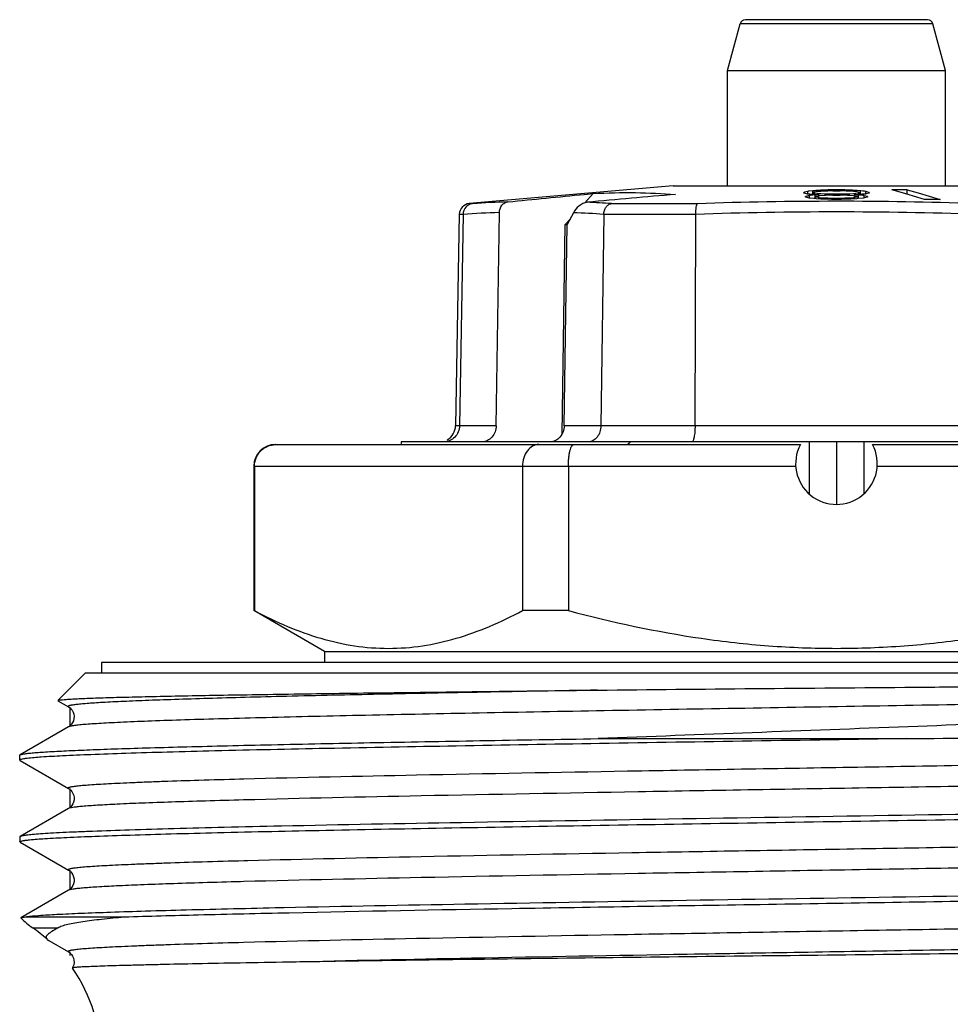
# Model space of a CAD drawing. Units: millimetres. Extents: x 0 to 297, y 0 to 210.
# Drawn here: x 153 to 170, y 117 to 135 of the extents above; entities that cross this region are included whole.
import ezdxf

# ---------------------------------------------------------------- set-up
doc = ezdxf.new("R2010")
doc.units = ezdxf.units.MM
doc.header["$LTSCALE"] = 16.335
doc.layers.get('0').update_dxf_attribs({"linetype": 'CONTINUOUS'})
doc.layers.add('A_STD', color=7, linetype='CONTINUOUS')
doc.layers.add('E_STD', color=7, linetype='CONTINUOUS')

msp = doc.modelspace()

# ---------------------------------------------------------------- linework, layer by layer
at = {"color": 7, "linetype": 'Continuous'}
for p, q in [((165.661, 134.553), (165.891, 135.412)), ((169.333, 135.486), (165.989, 135.486)), ((169.661, 134.553), (169.431, 135.412)), ((165.661, 132.436), (165.661, 134.553)), ((165.661, 134.553), (169.661, 134.553)), ((169.661, 132.436), (169.661, 134.553)), ((164.661, 132.436), (160.916, 132.109)), ((164.664, 132.436), (170.658, 132.436)), ((167.128, 132.333), (167.072, 132.317)), ((167.144, 132.335), (167.128, 132.333)), ((167.128, 132.333), (167.128, 132.285)), ((167.161, 132.337), (167.144, 132.335)), ((167.228, 132.345), (167.161, 132.337)), ((167.256, 132.347), (167.228, 132.345)), ((167.228, 132.314), (167.228, 132.345)), ((167.284, 132.349), (167.256, 132.347)), ((167.311, 132.351), (167.284, 132.349)), ((167.367, 132.356), (167.311, 132.351)), ((167.372, 132.334), (167.35, 132.333)), ((167.394, 132.358), (167.367, 132.356)), ((167.417, 132.337), (167.372, 132.334)), ((167.394, 132.358), (167.394, 132.331)), ((167.422, 132.358), (167.394, 132.358)), ((167.461, 132.339), (167.417, 132.337)), ((167.505, 132.361), (167.422, 132.358)), ((167.483, 132.34), (167.461, 132.339)), ((167.505, 132.341), (167.483, 132.34)), ((167.561, 132.362), (167.505, 132.361)), ((167.572, 132.343), (167.505, 132.341)), ((167.561, 132.362), (167.561, 132.343)), ((167.578, 132.362), (167.561, 132.362)), ((167.594, 132.343), (167.572, 132.343)), ((167.644, 132.362), (167.578, 132.362)), ((167.594, 132.343), (167.654, 132.343)), ((167.661, 132.362), (167.644, 132.362)), ((167.654, 132.343), (167.683, 132.343)), ((167.678, 132.362), (167.661, 132.362)), ((167.761, 132.362), (167.678, 132.362)), ((167.683, 132.343), (167.713, 132.343)), ((167.713, 132.343), (167.728, 132.343)), ((167.75, 132.343), (167.728, 132.343)), ((167.772, 132.342), (167.75, 132.343)), ((167.761, 132.362), (167.761, 132.343)), ((167.789, 132.361), (167.761, 132.362)), ((167.839, 132.34), (167.772, 132.342)), ((167.817, 132.361), (167.789, 132.361)), ((167.9, 132.358), (167.817, 132.361)), ((167.861, 132.339), (167.839, 132.34)), ((167.883, 132.338), (167.861, 132.339)), ((167.905, 132.337), (167.883, 132.338)), ((167.928, 132.358), (167.9, 132.358)), ((167.972, 132.333), (167.905, 132.337)), ((167.928, 132.358), (167.928, 132.339)), ((167.955, 132.356), (167.928, 132.358)), ((167.983, 132.353), (167.955, 132.356)), ((168.011, 132.351), (167.983, 132.353)), ((168.038, 132.349), (168.011, 132.351)), ((168.094, 132.345), (168.038, 132.349)), ((168.094, 132.345), (168.094, 132.316)), ((168.111, 132.343), (168.094, 132.345)), ((168.144, 132.339), (168.111, 132.343)), ((168.178, 132.335), (168.144, 132.339)), ((168.194, 132.333), (168.178, 132.335)), ((168.194, 132.333), (168.194, 132.285)), ((168.205, 132.33), (168.194, 132.333)), ((168.873, 132.305), (168.676, 132.362)), ((168.962, 132.279), (168.962, 132.362)), ((168.962, 132.362), (169.159, 132.305)), ((163.027, 132.279), (163.193, 132.296)), ((163.038, 132.122), (163.193, 132.296)), ((167.072, 132.317), (167.061, 132.314)), ((167.061, 132.303), (167.061, 132.314)), ((167.072, 132.3), (167.061, 132.303)), ((167.128, 132.285), (167.072, 132.3)), ((167.106, 132.243), (167.094, 132.24)), ((167.094, 132.229), (167.094, 132.24)), ((167.105, 132.226), (167.094, 132.229)), ((167.161, 132.211), (167.105, 132.226)), ((167.161, 132.256), (167.106, 132.243)), ((167.15, 132.283), (167.128, 132.285)), ((167.172, 132.282), (167.15, 132.283)), ((167.178, 132.258), (167.161, 132.256)), ((167.161, 132.256), (167.161, 132.211)), ((167.178, 132.209), (167.161, 132.211)), ((167.239, 132.277), (167.172, 132.282)), ((167.228, 132.264), (167.178, 132.258)), ((167.244, 132.203), (167.178, 132.209)), ((167.244, 132.318), (167.228, 132.316)), ((167.228, 132.272), (167.228, 132.31)), ((167.244, 132.302), (167.228, 132.304)), ((167.261, 132.268), (167.228, 132.264)), ((167.261, 132.275), (167.239, 132.277)), ((167.311, 132.329), (167.244, 132.318)), ((167.261, 132.3), (167.244, 132.302)), ((167.261, 132.201), (167.244, 132.203)), ((167.311, 132.293), (167.261, 132.3)), ((167.261, 132.268), (167.261, 132.201)), ((167.272, 132.268), (167.261, 132.268)), ((167.266, 132.23), (167.261, 132.23)), ((167.289, 132.199), (167.261, 132.201)), ((167.272, 132.24), (167.266, 132.239)), ((167.272, 132.229), (167.266, 132.23)), ((167.328, 132.272), (167.272, 132.268)), ((167.328, 132.249), (167.272, 132.24)), ((167.328, 132.22), (167.272, 132.229)), ((167.372, 132.194), (167.289, 132.199)), ((167.328, 132.331), (167.311, 132.329)), ((167.328, 132.29), (167.311, 132.293)), ((167.35, 132.333), (167.328, 132.331)), ((167.328, 132.29), (167.328, 132.275)), ((167.35, 132.289), (167.328, 132.29)), ((167.328, 132.272), (167.328, 132.249)), ((167.35, 132.251), (167.328, 132.249)), ((167.328, 132.22), (167.328, 132.201)), ((167.35, 132.218), (167.328, 132.22)), ((167.372, 132.288), (167.35, 132.289)), ((167.439, 132.259), (167.35, 132.251)), ((167.439, 132.211), (167.35, 132.218)), ((167.439, 132.285), (167.372, 132.288)), ((167.428, 132.19), (167.372, 132.194)), ((167.455, 132.19), (167.428, 132.19)), ((167.461, 132.284), (167.439, 132.285)), ((167.461, 132.261), (167.439, 132.259)), ((167.461, 132.209), (167.439, 132.211)), ((167.511, 132.189), (167.455, 132.19)), ((167.461, 132.284), (167.461, 132.261)), ((167.483, 132.283), (167.461, 132.284)), ((167.483, 132.262), (167.461, 132.261)), ((167.461, 132.209), (167.461, 132.19)), ((167.483, 132.209), (167.461, 132.209)), ((167.505, 132.282), (167.483, 132.283)), ((167.505, 132.263), (167.483, 132.262)), ((167.505, 132.208), (167.483, 132.209)), ((167.572, 132.281), (167.505, 132.282)), ((167.572, 132.265), (167.505, 132.263)), ((167.572, 132.206), (167.505, 132.208)), ((167.567, 132.188), (167.511, 132.189)), ((167.594, 132.187), (167.567, 132.188)), ((167.594, 132.28), (167.572, 132.281)), ((167.594, 132.265), (167.572, 132.265)), ((167.594, 132.206), (167.572, 132.206)), ((167.594, 132.28), (167.594, 132.265)), ((167.609, 132.28), (167.594, 132.28)), ((167.594, 132.265), (167.683, 132.265)), ((167.594, 132.206), (167.594, 132.187)), ((167.609, 132.206), (167.594, 132.206)), ((167.639, 132.187), (167.594, 132.187)), ((167.639, 132.28), (167.609, 132.28)), ((167.639, 132.206), (167.609, 132.206)), ((167.728, 132.28), (167.639, 132.28)), ((167.728, 132.206), (167.639, 132.206)), ((167.661, 132.187), (167.639, 132.187)), ((167.728, 132.187), (167.661, 132.187)), ((167.683, 132.265), (167.713, 132.265)), ((167.713, 132.265), (167.728, 132.265)), ((167.75, 132.281), (167.728, 132.28)), ((167.728, 132.28), (167.728, 132.265)), ((167.75, 132.265), (167.728, 132.265)), ((167.728, 132.206), (167.728, 132.187)), ((167.75, 132.206), (167.728, 132.206)), ((167.755, 132.188), (167.728, 132.187)), ((167.772, 132.281), (167.75, 132.281)), ((167.817, 132.263), (167.75, 132.265)), ((167.817, 132.208), (167.75, 132.206)), ((167.817, 132.282), (167.772, 132.281)), ((167.861, 132.284), (167.817, 132.282)), ((167.861, 132.261), (167.817, 132.263)), ((167.861, 132.209), (167.817, 132.208)), ((167.883, 132.285), (167.861, 132.284)), ((167.861, 132.284), (167.861, 132.261)), ((167.883, 132.259), (167.861, 132.261)), ((167.883, 132.211), (167.861, 132.209)), ((167.861, 132.209), (167.861, 132.19)), ((167.906, 132.286), (167.883, 132.285)), ((167.905, 132.257), (167.883, 132.259)), ((167.972, 132.218), (167.883, 132.211)), ((167.922, 132.192), (167.894, 132.19)), ((167.972, 132.251), (167.905, 132.257)), ((167.972, 132.289), (167.906, 132.286)), ((168.033, 132.199), (167.922, 132.192)), ((167.994, 132.331), (167.972, 132.333)), ((167.994, 132.29), (167.972, 132.289)), ((167.994, 132.249), (167.972, 132.251)), ((167.994, 132.22), (167.972, 132.218)), ((168.003, 132.33), (167.994, 132.331)), ((168, 132.291), (167.994, 132.29)), ((167.994, 132.29), (167.994, 132.249)), ((168.005, 132.272), (167.994, 132.272)), ((168.005, 132.271), (167.994, 132.272)), ((167.999, 132.249), (167.994, 132.249)), ((167.994, 132.22), (167.994, 132.201)), ((167.999, 132.22), (167.994, 132.22)), ((168.005, 132.248), (167.999, 132.249)), ((168.006, 132.222), (167.999, 132.22)), ((168.011, 132.293), (168, 132.291)), ((168.011, 132.329), (168.003, 132.33)), ((168.061, 132.268), (168.005, 132.271)), ((168.061, 132.238), (168.005, 132.248)), ((168.061, 132.23), (168.006, 132.222)), ((168.094, 132.316), (168.011, 132.329)), ((168.061, 132.3), (168.011, 132.293)), ((168.061, 132.201), (168.033, 132.199)), ((168.094, 132.304), (168.061, 132.3)), ((168.083, 132.277), (168.061, 132.275)), ((168.061, 132.268), (168.061, 132.238)), ((168.069, 132.267), (168.061, 132.268)), ((168.061, 132.232), (168.061, 132.201)), ((168.161, 132.211), (168.061, 132.201)), ((168.078, 132.266), (168.069, 132.267)), ((168.144, 132.258), (168.078, 132.266)), ((168.128, 132.28), (168.083, 132.277)), ((168.094, 132.306), (168.094, 132.275)), ((168.172, 132.283), (168.128, 132.28)), ((168.161, 132.256), (168.144, 132.258)), ((168.161, 132.256), (168.161, 132.211)), ((168.171, 132.253), (168.161, 132.256)), ((168.172, 132.214), (168.161, 132.211)), ((168.228, 132.24), (168.171, 132.253)), ((168.194, 132.285), (168.172, 132.283)), ((168.228, 132.229), (168.172, 132.214)), ((168.206, 132.288), (168.194, 132.285)), ((168.216, 132.327), (168.205, 132.33)), ((168.261, 132.303), (168.206, 132.288)), ((168.261, 132.314), (168.216, 132.327)), ((168.228, 132.24), (168.228, 132.229)), ((168.261, 132.314), (168.261, 132.303)), ((168.993, 132.269), (168.873, 132.305)), ((169.073, 132.246), (168.993, 132.269)), ((169.277, 132.187), (169.073, 132.246)), ((169.159, 132.305), (169.563, 132.187)), ((160.734, 131.913), (160.666, 128.031)), ((160.803, 131.912), (160.738, 128.031)), ((161.411, 128.031), (161.47, 131.946)), ((162.68, 131.723), (162.768, 131.821)), ((162.83, 131.942), (162.717, 131.723)), ((163.387, 131.912), (163.335, 128.031)), ((165.064, 128.031), (165.077, 131.912)), ((162.621, 127.877), (162.68, 131.723)), ((162.661, 128.031), (162.717, 131.723)), ((162.68, 131.723), (162.717, 131.723)), ((157.361, 127.686), (166.998, 127.686)), ((171.831, 127.736), (159.665, 127.736)), ((161.152, 127.737), (161.147, 127.736)), ((163.104, 127.736), (163.1, 127.736)), ((167.161, 127.736), (167.161, 126.778)), ((167.661, 127.736), (167.661, 126.587)), ((168.161, 127.736), (168.161, 126.778)), ((168.324, 127.686), (177.961, 127.686)), ((156.961, 127.286), (156.961, 124.637)), ((156.972, 127.286), (156.972, 124.637)), ((161.895, 127.286), (161.895, 124.637)), ((162.738, 127.286), (162.738, 124.637)), ((158.261, 123.886), (156.961, 124.637)), ((156.972, 124.637), (156.961, 124.637)), ((162.738, 124.637), (161.895, 124.637)), ((158.261, 123.886), (158.261, 123.686)), ((158.261, 123.886), (177.061, 123.886)), ((154.161, 123.686), (154.161, 123.486)), ((181.161, 123.686), (154.161, 123.686)), ((153.861, 123.486), (153.361, 122.987)), ((181.461, 123.486), (153.861, 123.486)), ((153.363, 122.982), (153.557, 122.87)), ((153.557, 122.503), (152.667, 121.989)), ((163.287, 122.286), (168.956, 122.286)), ((152.661, 121.891), (152.661, 121.982)), ((152.661, 121.891), (152.667, 121.884)), ((152.667, 121.884), (153.557, 121.37)), ((152.686, 121.905), (152.679, 121.903)), ((153.557, 121.003), (152.667, 120.489)), ((157.468, 120.679), (157.46, 120.679)), ((152.667, 120.489), (152.661, 120.482)), ((152.661, 120.482), (152.661, 120.391)), ((152.667, 120.384), (153.557, 119.87)), ((153.557, 119.503), (152.682, 118.998)), ((157.469, 119.179), (157.461, 119.179)), ((157.518, 119.18), (157.469, 119.179)), ((152.681, 118.994), (152.682, 118.998)), ((152.786, 119.013), (154.579, 119.013)), ((153.167, 118.599), (153.194, 118.58)), ((153.194, 118.58), (153.557, 118.37)), ((153.629, 118.075), (153.629, 118.074))]:
    msp.add_line(p, q, dxfattribs=at)
at = {"color": 9, "linetype": 'Continuous'}
for p, q in [((169.431, 135.412), (165.891, 135.412)), ((160.916, 132.109), (160.979, 132.109)), ((163.53, 132.109), (165.108, 132.109)), ((160.734, 131.913), (160.803, 131.913)), ((163.387, 131.913), (165.077, 131.913)), ((161.411, 128.031), (160.666, 128.031)), ((174.656, 128.031), (162.661, 128.031)), ((156.961, 127.286), (162.738, 127.286)), ((156.776, 121.542), (156.698, 121.54)), ((156.848, 120.044), (156.776, 120.042)), ((156.776, 119.661), (156.717, 119.659)), ((152.901, 118.812), (153.36, 118.812))]:
    msp.add_line(p, q, dxfattribs=at)
at = {"color": 2, "linetype": 'Continuous'}
for p, q in [((153.581, 122.853), (153.581, 122.519)), ((153.581, 121.37), (153.581, 121.02)), ((153.581, 119.87), (153.581, 119.52)), ((153.581, 118.37), (153.581, 118.306))]:
    msp.add_line(p, q, dxfattribs=at)
at = {"color": 7, "linetype": 'Continuous'}
for points in [[(153.557, 122.87), (153.559, 122.869), (153.571, 122.861), (153.585, 122.85), (153.602, 122.833), (153.622, 122.808), (153.641, 122.775), (153.654, 122.738), (153.661, 122.697), (153.658, 122.654), (153.648, 122.615), (153.633, 122.582), (153.615, 122.554), (153.597, 122.534), (153.581, 122.52), (153.569, 122.511), (153.559, 122.504), (153.557, 122.503)], [(153.557, 121.37), (153.569, 121.363), (153.582, 121.352), (153.599, 121.337), (153.619, 121.313), (153.638, 121.281), (153.653, 121.244), (153.66, 121.203), (153.659, 121.16), (153.65, 121.12), (153.635, 121.086), (153.617, 121.057), (153.599, 121.035), (153.583, 121.021), (153.57, 121.011), (153.56, 121.004), (153.557, 121.003)], [(153.557, 119.87), (153.568, 119.863), (153.581, 119.853), (153.598, 119.838), (153.618, 119.814), (153.637, 119.783), (153.652, 119.747), (153.66, 119.706), (153.659, 119.662), (153.651, 119.622), (153.636, 119.587), (153.618, 119.558), (153.599, 119.536), (153.583, 119.521), (153.571, 119.512), (153.56, 119.505), (153.557, 119.503)], [(153.557, 118.37), (153.567, 118.364), (153.579, 118.355), (153.594, 118.341), (153.613, 118.321), (153.632, 118.292), (153.648, 118.258)], [(153.648, 118.258), (153.658, 118.218), (153.661, 118.173), (153.653, 118.132), (153.64, 118.095), (153.629, 118.075)]]:
    msp.add_lwpolyline(points, dxfattribs=at)
for centre, radius, start, end in [((165.988, 135.386), 0.1, 89.9943, 164.9984), ((169.334, 135.386), 0.1, 15.0016, 90.0057), ((168.819, 92.305), 40.057, 89.7954, 90.2046), ((195.123, -217.732), 351.33, 94.96684, 95.23226), ((169.131, 66.445), 65.757, 91.07761, 91.19867), ((169.42, 71.347), 60.84, 89.86528, 90.13472), ((160.934, 131.91), 0.2, 95, 179), ((160.366, 128.036), 0.3, 299.6667, 359), ((157.361, 127.286), 0.4, 90, 180), ((157.368, 127.298), 0.389, 90.0002, 90.9864), ((154.061, 120.441), 2, 226.3677, 234.5495), ((151.161, 116.368), 3, 0, 34.6486)]:
    msp.add_arc(centre, radius, start, end, dxfattribs=at)
at = {"color": 9, "linetype": 'Continuous'}
for centre, radius, start, end in [((167.71, 54.929), 77.223, 90.03599, 91.93042), ((167.606, 55.044), 77.109, 88.06805, 89.95937), ((162.306, 112.414), 19.739, 91.9669, 93.8547), ((162.132, 111.008), 21.147, 86.2077, 87.4181), ((162.186, 111.447), 20.511, 91.9988, 93.866), ((161.989, 111.195), 20.764, 86.1395, 87.6787), ((167.712, 54.947), 77.01, 90.03829, 91.9612), ((167.606, 54.933), 77.024, 88.03663, 89.95918)]:
    msp.add_arc(centre, radius, start, end, dxfattribs=at)
at = {"color": 7, "linetype": 'Continuous'}
for start_param, end_param in [(-3.532156, -3.52373), (-2.430959, -2.422534)]:
    msp.add_ellipse((167.661, 137.451), major_axis=(7.489, 11.275), ratio=0.249525, start_param=start_param, end_param=end_param, dxfattribs=at)
msp.add_open_spline([(161.629, 132.142), (162.095, 132.188), (162.561, 132.234), (163.027, 132.279)], degree=3, dxfattribs=at)
for points, knots in [([(163.193, 132.296), (163.452, 132.308), (163.957, 132.32), (164.461, 132.297), (164.705, 132.278)], [0, 0, 0, 0, 0.514349, 1, 1, 1, 1]), ([(160.978, 132.109), (160.932, 132.105), (160.839, 132.058), (160.804, 131.961), (160.803, 131.913)], [0, 0, 0, 0, 0.490984, 1, 1, 1, 1]), ([(161.47, 131.946), (161.471, 131.993), (161.495, 132.065), (161.565, 132.126), (161.608, 132.14), (161.629, 132.142)], [0, 0, 0, 0, 0.518878, 0.764899, 1, 1, 1, 1]), ([(163.084, 132.134), (163.056, 132.131), (162.999, 132.112), (162.907, 132.052), (162.854, 131.988), (162.83, 131.942)], [0, 0, 0, 0, 0.262013, 0.528547, 1, 1, 1, 1]), ([(163.387, 131.913), (163.387, 131.937), (163.396, 131.985), (163.426, 132.047), (163.472, 132.092), (163.511, 132.107), (163.53, 132.109)], [0, 0, 0, 0, 0.278724, 0.542771, 0.781999, 1, 1, 1, 1]), ([(165.077, 131.913), (165.077, 131.937), (165.078, 131.982), (165.083, 132.041), (165.092, 132.081), (165.101, 132.101), (165.107, 132.108), (165.109, 132.109)], [0, 0, 0, 0, 0.356401, 0.663185, 0.882537, 0.953453, 1, 1, 1, 1]), ([(160.738, 128.031), (160.737, 127.992), (160.721, 127.915), (160.657, 127.817), (160.561, 127.752), (160.486, 127.737), (160.45, 127.736)], [0, 0, 0, 0, 0.25636, 0.509374, 0.756651, 1, 1, 1, 1]), ([(161.411, 128.031), (161.411, 127.993), (161.397, 127.917), (161.34, 127.819), (161.255, 127.753), (161.185, 127.736), (161.152, 127.736)], [0, 0, 0, 0, 0.266349, 0.523226, 0.766509, 1, 1, 1, 1]), ([(162.661, 128.031), (162.661, 127.993), (162.647, 127.917), (162.59, 127.819), (162.505, 127.753), (162.435, 127.736), (162.402, 127.736)], [0, 0, 0, 0, 0.266349, 0.523226, 0.766509, 1, 1, 1, 1]), ([(163.335, 128.031), (163.334, 127.993), (163.322, 127.918), (163.273, 127.82), (163.197, 127.753), (163.134, 127.737), (163.104, 127.736)], [0, 0, 0, 0, 0.280892, 0.544566, 0.781801, 1, 1, 1, 1]), ([(165.064, 128.031), (165.064, 127.993), (165.061, 127.923), (165.051, 127.841), (165.039, 127.788), (165.03, 127.761), (165.021, 127.743), (165.011, 127.736), (165.007, 127.736)], [0, 0, 0, 0, 0.370201, 0.683786, 0.804801, 0.897275, 0.960585, 1, 1, 1, 1]), ([(156.972, 127.286), (156.972, 127.339), (156.993, 127.443), (157.08, 127.575), (157.209, 127.664), (157.311, 127.685), (157.361, 127.686)], [0, 0, 0, 0, 0.254577, 0.50633, 0.754389, 1, 1, 1, 1]), ([(162.193, 127.686), (162.174, 127.686), (162.134, 127.681), (162.058, 127.65), (161.974, 127.572), (161.91, 127.44), (161.895, 127.339), (161.895, 127.286)], [0, 0, 0, 0, 0.104787, 0.213477, 0.448339, 0.71381, 1, 1, 1, 1]), ([(162.738, 127.286), (162.738, 127.313), (162.739, 127.365), (162.744, 127.44), (162.753, 127.508), (162.765, 127.568), (162.778, 127.611), (162.789, 127.64), (162.802, 127.665), (162.82, 127.686), (162.836, 127.686)], [0, 0, 0, 0, 0.185665, 0.364367, 0.528806, 0.673444, 0.794029, 0.844411, 0.88801, 1, 1, 1, 1]), ([(156.972, 124.637), (157.17, 124.532), (157.568, 124.34), (158.182, 124.117), (158.805, 123.976), (159.434, 123.928), (160.062, 123.976), (160.685, 124.117), (161.3, 124.34), (161.698, 124.532), (161.895, 124.637)], [0, 0, 0, 0, 0.13006, 0.256212, 0.37907, 0.5, 0.62093, 0.743788, 0.86994, 1, 1, 1, 1]), ([(162.738, 124.637), (163.54, 124.424), (164.762, 124.161), (166.414, 123.976), (167.661, 123.928), (168.908, 123.976), (170.56, 124.161), (171.782, 124.424), (172.584, 124.637)], [0, 0, 0, 0, 0.249952, 0.374977, 0.5, 0.625023, 0.750048, 1, 1, 1, 1]), ([(153.361, 122.987), (153.363, 122.988), (153.368, 122.99), (153.38, 122.993), (153.396, 122.996), (153.429, 123), (153.483, 123.005), (153.565, 123.011), (153.668, 123.017), (153.792, 123.022), (153.937, 123.028), (154.173, 123.037), (154.517, 123.047), (154.991, 123.058), (155.541, 123.07), (156.166, 123.082), (156.86, 123.094), (157.62, 123.105), (158.442, 123.117), (159.645, 123.133), (161.261, 123.153), (162.584, 123.169), (163.271, 123.176)], [0, 0, 0, 0, 0.000643, 0.0018, 0.003491, 0.005721, 0.011804, 0.020051, 0.030456, 0.043004, 0.057676, 0.074452, 0.114222, 0.16207, 0.217721, 0.28083, 0.351026, 0.427876, 0.51092, 0.599639, 0.791923, 1, 1, 1, 1]), ([(163.271, 123.176), (164.233, 123.187), (166.176, 123.207), (168.604, 123.227), (170.544, 123.242), (171.961, 123.252), (173.329, 123.261), (174.634, 123.269), (175.862, 123.276), (176.831, 123.281), (177.558, 123.284), (178.063, 123.285), (178.54, 123.286), (178.987, 123.287), (179.404, 123.286), (179.789, 123.285), (180.089, 123.283), (180.313, 123.28), (180.469, 123.278), (180.616, 123.275), (180.734, 123.272), (180.824, 123.269), (180.888, 123.267), (180.951, 123.264), (181.011, 123.261), (181.07, 123.257), (181.128, 123.253), (181.175, 123.248), (181.213, 123.243), (181.236, 123.239), (181.256, 123.235), (181.269, 123.232), (181.281, 123.228), (181.289, 123.223), (181.296, 123.218), (181.296, 123.213), (181.293, 123.208), (181.287, 123.204), (181.276, 123.199), (181.255, 123.192), (181.221, 123.184), (181.192, 123.179), (181.178, 123.176)], [0, 0, 0, 0, 0.158896, 0.321019, 0.401108, 0.479384, 0.554998, 0.627128, 0.694993, 0.757861, 0.787207, 0.815058, 0.841341, 0.86599, 0.888944, 0.910152, 0.929568, 0.938595, 0.947164, 0.955275, 0.962932, 0.966592, 0.970143, 0.973587, 0.976929, 0.980177, 0.983344, 0.986458, 0.988017, 0.989607, 0.990435, 0.99132, 0.991816, 0.992498, 0.992936, 0.993084, 0.993314, 0.993768, 0.994249, 0.99528, 0.997539, 1, 1, 1, 1]), ([(181.178, 123.176), (181.036, 123.154), (180.707, 123.112), (180.146, 123.056), (179.456, 123.001), (178.3, 122.922), (176.596, 122.827), (174.292, 122.718), (171.711, 122.61), (168.954, 122.502), (166.126, 122.395), (164.23, 122.323), (163.287, 122.286)], [0, 0, 0, 0, 0.023999, 0.055561, 0.094342, 0.139941, 0.249621, 0.380113, 0.526197, 0.682176, 0.842093, 1, 1, 1, 1]), ([(168.956, 122.286), (169.842, 122.295), (171.571, 122.313), (173.695, 122.336), (175.307, 122.355), (176.426, 122.368), (177.472, 122.382), (178.435, 122.396), (179.309, 122.409), (180.085, 122.423), (180.758, 122.436), (181.25, 122.448), (181.588, 122.458), (181.798, 122.465), (181.979, 122.472), (182.129, 122.478), (182.249, 122.485), (182.33, 122.491), (182.379, 122.496), (182.405, 122.499), (182.422, 122.503), (182.432, 122.505), (182.435, 122.507)], [0, 0, 0, 0, 0.1973, 0.384643, 0.472652, 0.555898, 0.633691, 0.705384, 0.770376, 0.828126, 0.878145, 0.920013, 0.937776, 0.953375, 0.966773, 0.977943, 0.986864, 0.993514, 0.995985, 0.997887, 0.999222, 1, 1, 1, 1]), ([(152.667, 121.989), (152.675, 121.993), (152.702, 122), (152.752, 122.009), (152.825, 122.018), (152.92, 122.027), (153.038, 122.036), (153.239, 122.049), (153.545, 122.065), (153.976, 122.083), (154.49, 122.102), (155.085, 122.12), (155.755, 122.138), (156.498, 122.157), (157.62, 122.183), (159.165, 122.214), (161.165, 122.251), (162.562, 122.274), (163.287, 122.286)], [0, 0, 0, 0, 0.002732, 0.007537, 0.014451, 0.023477, 0.034601, 0.047809, 0.080409, 0.121083, 0.169589, 0.225634, 0.288877, 0.358939, 0.435392, 0.605578, 0.79532, 1, 1, 1, 1]), ([(168.956, 122.286), (168.006, 122.271), (166.125, 122.241), (163.364, 122.197), (160.759, 122.152), (158.404, 122.108), (156.636, 122.07), (155.409, 122.038), (154.65, 122.016), (154.008, 121.993), (153.49, 121.972), (153.1, 121.95), (152.883, 121.933), (152.797, 121.923)], [0, 0, 0, 0, 0.176342, 0.349198, 0.512353, 0.659906, 0.786538, 0.840545, 0.887679, 0.927512, 0.959689, 0.983921, 1, 1, 1, 1]), ([(152.661, 121.982), (152.661, 121.983), (152.662, 121.986), (152.665, 121.987), (152.667, 121.989)], [0, 0, 0, 0, 0.187887, 1, 1, 1, 1]), ([(152.679, 121.903), (152.675, 121.901), (152.668, 121.899), (152.661, 121.893), (152.661, 121.891)], [0, 0, 0, 0, 0.667025, 1, 1, 1, 1]), ([(152.797, 121.923), (152.775, 121.92), (152.738, 121.915), (152.701, 121.909), (152.686, 121.905)], [0, 0, 0, 0, 0.596227, 1, 1, 1, 1]), ([(152.844, 120.428), (152.936, 120.438), (153.163, 120.454), (153.565, 120.475), (154.087, 120.496), (154.725, 120.518), (155.473, 120.54), (156.672, 120.571), (158.392, 120.608), (160.678, 120.651), (163.201, 120.694), (165.877, 120.737), (168.614, 120.781), (171.318, 120.824), (173.509, 120.861), (175.177, 120.891), (176.338, 120.913), (177.426, 120.935), (178.43, 120.957), (179.342, 120.978), (180.154, 121), (180.86, 121.022), (181.379, 121.041), (181.736, 121.056), (181.959, 121.067), (182.152, 121.078), (182.313, 121.089), (182.444, 121.1), (182.543, 121.11), (182.605, 121.119), (182.639, 121.128), (182.651, 121.132), (182.655, 121.134)], [0, 0, 0, 0, 0.00937, 0.022893, 0.040457, 0.061916, 0.087085, 0.115754, 0.182578, 0.260112, 0.345715, 0.436473, 0.529295, 0.621014, 0.708506, 0.749729, 0.788795, 0.825369, 0.859141, 0.889822, 0.917149, 0.940892, 0.960848, 0.969352, 0.976848, 0.983321, 0.988758, 0.993149, 0.996484, 0.998762, 0.999509, 1, 1, 1, 1]), ([(182.476, 121.195), (182.412, 121.188), (182.262, 121.176), (181.874, 121.153), (181.23, 121.126), (180.274, 121.094), (179.089, 121.063), (177.696, 121.031), (176.12, 121), (174.39, 120.968), (171.869, 120.924), (168.585, 120.872), (164.653, 120.809), (160.94, 120.747), (158.57, 120.703), (157.468, 120.679)], [0, 0, 0, 0, 0.007712, 0.018079, 0.046598, 0.085045, 0.132726, 0.188775, 0.252174, 0.321766, 0.396285, 0.554612, 0.715685, 0.867823, 1, 1, 1, 1]), ([(157.46, 120.679), (157.113, 120.671), (156.456, 120.656), (155.529, 120.633), (154.721, 120.609), (154.127, 120.589), (153.718, 120.572), (153.462, 120.561), (153.241, 120.549), (153.056, 120.537), (152.907, 120.526), (152.805, 120.516), (152.742, 120.507), (152.709, 120.501), (152.684, 120.496), (152.671, 120.491), (152.667, 120.489)], [0, 0, 0, 0, 0.21698, 0.410837, 0.579651, 0.72177, 0.782369, 0.835796, 0.881912, 0.920611, 0.951811, 0.975438, 0.984402, 0.991469, 0.996654, 1, 1, 1, 1]), ([(152.661, 120.391), (152.661, 120.393), (152.669, 120.399), (152.684, 120.404), (152.71, 120.411), (152.73, 120.414), (152.742, 120.416)], [0, 0, 0, 0, 0.092607, 0.282562, 0.584115, 1, 1, 1, 1]), ([(152.742, 120.416), (152.749, 120.417), (152.783, 120.422), (152.817, 120.425), (152.844, 120.428)], [0, 0, 0, 0, 0.213265, 1, 1, 1, 1]), ([(182.492, 119.696), (182.43, 119.69), (182.284, 119.678), (181.905, 119.654), (181.271, 119.627), (180.326, 119.596), (179.15, 119.565), (177.765, 119.533), (176.195, 119.501), (174.469, 119.469), (171.95, 119.426), (168.665, 119.373), (164.728, 119.311), (161.004, 119.249), (158.625, 119.204), (157.518, 119.18)], [0, 0, 0, 0, 0.007454, 0.017578, 0.045652, 0.083721, 0.131096, 0.186913, 0.250157, 0.319672, 0.394189, 0.552731, 0.714266, 0.867054, 1, 1, 1, 1]), ([(154.579, 119.013), (155.033, 119.028), (156.043, 119.055), (158.416, 119.11), (161.104, 119.159), (164.037, 119.208), (166.421, 119.246), (168.837, 119.284), (171.222, 119.323), (173.513, 119.361), (175.649, 119.399), (177.307, 119.432), (178.514, 119.459), (179.315, 119.478), (180.04, 119.497), (180.682, 119.516), (181.239, 119.535), (181.647, 119.552), (181.928, 119.566), (182.103, 119.575), (182.255, 119.585), (182.382, 119.594), (182.485, 119.604), (182.564, 119.613), (182.618, 119.622), (182.646, 119.629), (182.655, 119.634)], [0, 0, 0, 0, 0.048486, 0.107987, 0.253511, 0.335689, 0.421306, 0.508101, 0.593779, 0.676078, 0.752829, 0.822006, 0.853175, 0.881783, 0.907643, 0.930582, 0.950452, 0.96712, 0.97422, 0.980479, 0.985889, 0.990443, 0.994132, 0.996952, 0.998903, 1, 1, 1, 1]), ([(157.461, 119.179), (156.879, 119.166), (156.05, 119.147), (155.006, 119.118), (154.362, 119.097), (153.818, 119.077), (153.378, 119.057), (153.045, 119.037), (152.86, 119.022), (152.786, 119.013)], [0, 0, 0, 0, 0.373193, 0.531659, 0.669732, 0.786382, 0.880743, 0.952122, 1, 1, 1, 1]), ([(152.682, 118.998), (152.686, 119), (152.697, 119.002), (152.718, 119.006), (152.749, 119.01), (152.772, 119.012), (152.786, 119.013)], [0, 0, 0, 0, 0.114702, 0.318829, 0.613826, 1, 1, 1, 1]), ([(153.36, 118.812), (153.384, 118.828), (153.446, 118.853), (153.552, 118.881), (153.679, 118.907), (153.825, 118.931), (153.99, 118.953), (154.243, 118.983), (154.441, 119.001), (154.579, 119.013)], [0, 0, 0, 0, 0.070643, 0.159528, 0.264572, 0.384541, 0.518616, 0.666197, 1, 1, 1, 1]), ([(153.36, 118.812), (153.324, 118.789), (153.273, 118.758), (153.212, 118.718), (153.178, 118.693), (153.155, 118.669), (153.143, 118.644), (153.148, 118.618), (153.16, 118.605), (153.167, 118.599)], [0, 0, 0, 0, 0.388249, 0.544704, 0.672538, 0.771331, 0.847132, 0.916358, 1, 1, 1, 1]), ([(177.821, 118.435), (176.265, 118.411), (172.878, 118.369), (167.67, 118.311), (162.484, 118.252), (159.129, 118.207), (157.596, 118.181)], [0, 0, 0, 0, 0.230857, 0.502283, 0.772641, 1, 1, 1, 1]), ([(157.596, 118.181), (157.3, 118.176), (156.742, 118.167), (155.956, 118.152), (155.367, 118.14), (154.951, 118.13), (154.682, 118.123), (154.443, 118.117), (154.235, 118.111), (154.057, 118.104), (153.928, 118.099), (153.84, 118.095), (153.786, 118.092), (153.741, 118.089), (153.703, 118.086), (153.673, 118.083), (153.651, 118.081), (153.638, 118.078), (153.63, 118.077), (153.629, 118.075)], [0, 0, 0, 0, 0.223691, 0.422289, 0.593772, 0.668868, 0.736635, 0.796925, 0.849586, 0.894491, 0.931546, 0.947104, 0.960667, 0.972228, 0.981781, 0.989326, 0.994864, 0.998403, 1, 1, 1, 1])]:
    msp.add_open_spline(points, degree=3, knots=knots, dxfattribs=at)
at = {"color": 9, "linetype": 'Continuous'}
for points, knots in [([(163.271, 123.176), (162.576, 123.164), (161.241, 123.14), (159.337, 123.102), (157.877, 123.07), (156.827, 123.043), (156.142, 123.024), (155.53, 123.005), (155.068, 122.989), (154.739, 122.976), (154.523, 122.966), (154.328, 122.957), (154.154, 122.947), (154.002, 122.938), (153.873, 122.928), (153.765, 122.919), (153.689, 122.911), (153.64, 122.904), (153.611, 122.899), (153.588, 122.895), (153.571, 122.89), (153.559, 122.885), (153.551, 122.881), (153.551, 122.873), (153.555, 122.871), (153.557, 122.87)], [0, 0, 0, 0, 0.214195, 0.411316, 0.586296, 0.664055, 0.734648, 0.797616, 0.852565, 0.876917, 0.899133, 0.919183, 0.937034, 0.952654, 0.966021, 0.977119, 0.985933, 0.98948, 0.992454, 0.994857, 0.996696, 0.997983, 0.998765, 0.999257, 1, 1, 1, 1]), ([(181.178, 123.176), (180.871, 123.158), (180.128, 123.128), (178.831, 123.087), (177.188, 123.047), (175.249, 123.006), (173.075, 122.964), (170.733, 122.923), (168.296, 122.882), (165.839, 122.84), (163.439, 122.799), (161.169, 122.757), (159.392, 122.722), (158.088, 122.693), (157.217, 122.672), (156.427, 122.651), (155.724, 122.631), (155.114, 122.61), (154.666, 122.592), (154.357, 122.577), (154.164, 122.567), (153.997, 122.556), (153.857, 122.546), (153.744, 122.536), (153.657, 122.526), (153.602, 122.517), (153.572, 122.509), (153.561, 122.505), (153.557, 122.503)], [0, 0, 0, 0, 0.033321, 0.080767, 0.140876, 0.211785, 0.291296, 0.376946, 0.466079, 0.555931, 0.643718, 0.726717, 0.802356, 0.836671, 0.86829, 0.896965, 0.922476, 0.944624, 0.963239, 0.971174, 0.978176, 0.98423, 0.989324, 0.99345, 0.996604, 0.998782, 0.999508, 1, 1, 1, 1]), ([(181.765, 122.12), (181.757, 122.115), (181.733, 122.109), (181.687, 122.1), (181.621, 122.092), (181.535, 122.083), (181.429, 122.074), (181.248, 122.061), (180.974, 122.046), (180.589, 122.028), (180.129, 122.01), (179.598, 121.992), (178.999, 121.974), (178.335, 121.956), (177.33, 121.932), (175.944, 121.901), (174.146, 121.865), (172.2, 121.83), (170.151, 121.794), (168.044, 121.758), (165.928, 121.723), (163.229, 121.676), (160.182, 121.621), (157.833, 121.57), (156.776, 121.542)], [0, 0, 0, 0, 0.001094, 0.002967, 0.005633, 0.009095, 0.013349, 0.018389, 0.030802, 0.046269, 0.0647, 0.085992, 0.110023, 0.136656, 0.165738, 0.230574, 0.303046, 0.381499, 0.464138, 0.549072, 0.63436, 0.71805, 0.873059, 1, 1, 1, 1]), ([(181.765, 121.753), (181.767, 121.752), (181.771, 121.75), (181.771, 121.742), (181.764, 121.738), (181.753, 121.734), (181.737, 121.729), (181.705, 121.722), (181.652, 121.715), (181.573, 121.706), (181.473, 121.696), (181.352, 121.687), (181.211, 121.678), (181.049, 121.669), (180.867, 121.66), (180.665, 121.651), (180.357, 121.638), (179.925, 121.622), (179.353, 121.604), (178.71, 121.585), (177.723, 121.56), (176.347, 121.528), (174.547, 121.492), (172.582, 121.456), (170.5, 121.419), (168.348, 121.382), (166.181, 121.346), (163.407, 121.298), (160.275, 121.241), (157.86, 121.189), (156.774, 121.16)], [0, 0, 0, 0, 0.000282, 0.000467, 0.000748, 0.00121, 0.001872, 0.002739, 0.005094, 0.008282, 0.012302, 0.01715, 0.022818, 0.029298, 0.036581, 0.044658, 0.053516, 0.073518, 0.096471, 0.122236, 0.150659, 0.214781, 0.287299, 0.366476, 0.45041, 0.537089, 0.624432, 0.710345, 0.869716, 1, 1, 1, 1]), ([(156.698, 121.54), (156.45, 121.533), (155.984, 121.52), (155.422, 121.502), (155.02, 121.487), (154.755, 121.476), (154.516, 121.466), (154.302, 121.455), (154.115, 121.445), (153.955, 121.434), (153.821, 121.424), (153.727, 121.415), (153.665, 121.407), (153.629, 121.402), (153.6, 121.397), (153.578, 121.392), (153.564, 121.388), (153.556, 121.384), (153.553, 121.381), (153.551, 121.378), (153.551, 121.373), (153.555, 121.371), (153.557, 121.37)], [0, 0, 0, 0, 0.235194, 0.441288, 0.532895, 0.616642, 0.692366, 0.759906, 0.819137, 0.869957, 0.912267, 0.945983, 0.959608, 0.971077, 0.980394, 0.98757, 0.992641, 0.99442, 0.99574, 0.9967, 0.99754, 1, 1, 1, 1]), ([(156.774, 121.16), (156.54, 121.154), (156.097, 121.142), (155.475, 121.122), (154.935, 121.103), (154.482, 121.084), (154.16, 121.067), (153.949, 121.053), (153.824, 121.043), (153.724, 121.034), (153.647, 121.024), (153.594, 121.015), (153.566, 121.008), (153.557, 121.003)], [0, 0, 0, 0, 0.218128, 0.411806, 0.579696, 0.720688, 0.833808, 0.879686, 0.918341, 0.949704, 0.973747, 0.990477, 1, 1, 1, 1]), ([(181.765, 120.62), (181.757, 120.615), (181.733, 120.609), (181.687, 120.6), (181.621, 120.592), (181.536, 120.583), (181.431, 120.574), (181.251, 120.561), (180.979, 120.546), (180.596, 120.528), (180.14, 120.511), (179.612, 120.493), (179.016, 120.475), (178.356, 120.457), (177.357, 120.432), (175.979, 120.402), (174.191, 120.366), (172.254, 120.331), (170.213, 120.295), (168.114, 120.26), (166.005, 120.224), (163.31, 120.178), (160.261, 120.122), (157.909, 120.071), (156.848, 120.044)], [0, 0, 0, 0, 0.001089, 0.002956, 0.005614, 0.009064, 0.013302, 0.018325, 0.030696, 0.046108, 0.064478, 0.085698, 0.109652, 0.136202, 0.165197, 0.229851, 0.302147, 0.380442, 0.462957, 0.547817, 0.633093, 0.716847, 0.872256, 1, 1, 1, 1]), ([(181.765, 120.253), (181.767, 120.252), (181.771, 120.25), (181.771, 120.242), (181.764, 120.238), (181.753, 120.234), (181.737, 120.229), (181.705, 120.222), (181.652, 120.215), (181.573, 120.206), (181.473, 120.196), (181.352, 120.187), (181.211, 120.178), (181.049, 120.169), (180.867, 120.16), (180.666, 120.151), (180.358, 120.138), (179.926, 120.122), (179.353, 120.104), (178.71, 120.085), (177.724, 120.06), (176.348, 120.029), (174.549, 119.992), (172.584, 119.956), (170.501, 119.919), (168.35, 119.883), (166.183, 119.846), (163.409, 119.798), (160.277, 119.741), (157.862, 119.689), (156.776, 119.661)], [0, 0, 0, 0, 0.000282, 0.000467, 0.000747, 0.001209, 0.001869, 0.002735, 0.005088, 0.008276, 0.012295, 0.017139, 0.022805, 0.029285, 0.036568, 0.044642, 0.053497, 0.073498, 0.096447, 0.12221, 0.150629, 0.214746, 0.28726, 0.366434, 0.450367, 0.537045, 0.624391, 0.710307, 0.869692, 1, 1, 1, 1]), ([(156.776, 120.042), (156.522, 120.035), (156.045, 120.022), (155.47, 120.003), (155.058, 119.988), (154.786, 119.978), (154.541, 119.967), (154.322, 119.956), (154.13, 119.946), (153.966, 119.935), (153.829, 119.925), (153.732, 119.916), (153.669, 119.908), (153.632, 119.903), (153.602, 119.897), (153.579, 119.892), (153.564, 119.888), (153.556, 119.884), (153.553, 119.881), (153.551, 119.878), (153.551, 119.873), (153.555, 119.871), (153.557, 119.87)], [0, 0, 0, 0, 0.234936, 0.440895, 0.532492, 0.616247, 0.691982, 0.75956, 0.81885, 0.869724, 0.912084, 0.945872, 0.959535, 0.97104, 0.980385, 0.987586, 0.992678, 0.994467, 0.995794, 0.996755, 0.997584, 1, 1, 1, 1]), ([(156.717, 119.659), (156.487, 119.653), (156.052, 119.641), (155.441, 119.621), (154.911, 119.602), (154.466, 119.583), (154.15, 119.566), (153.942, 119.552), (153.82, 119.543), (153.721, 119.533), (153.645, 119.524), (153.593, 119.515), (153.566, 119.508), (153.557, 119.503)], [0, 0, 0, 0, 0.218184, 0.411844, 0.579704, 0.720638, 0.833731, 0.879599, 0.918241, 0.949613, 0.973683, 0.990444, 1, 1, 1, 1]), ([(181.765, 119.12), (181.757, 119.115), (181.733, 119.109), (181.687, 119.1), (181.621, 119.092), (181.535, 119.083), (181.429, 119.074), (181.248, 119.061), (180.974, 119.046), (180.589, 119.028), (180.129, 119.01), (179.598, 118.992), (178.999, 118.974), (178.334, 118.956), (177.33, 118.932), (175.943, 118.901), (174.146, 118.865), (172.199, 118.83), (170.149, 118.794), (168.042, 118.758), (165.927, 118.723), (163.227, 118.676), (160.181, 118.621), (157.832, 118.57), (156.774, 118.542)], [0, 0, 0, 0, 0.001093, 0.002967, 0.005633, 0.009094, 0.013347, 0.018388, 0.030802, 0.046269, 0.064701, 0.085994, 0.110026, 0.13666, 0.165745, 0.230583, 0.303059, 0.381516, 0.464157, 0.549094, 0.634383, 0.718072, 0.873075, 1, 1, 1, 1]), ([(181.765, 118.753), (181.767, 118.752), (181.771, 118.75), (181.771, 118.743), (181.765, 118.738), (181.755, 118.734), (181.74, 118.73), (181.711, 118.723), (181.662, 118.716), (181.589, 118.707), (181.496, 118.698), (181.384, 118.69), (181.253, 118.681), (181.103, 118.672), (180.934, 118.663), (180.746, 118.654), (180.46, 118.642), (180.057, 118.627), (179.523, 118.609), (178.922, 118.591), (177.998, 118.567), (176.706, 118.536), (175.011, 118.501), (173.152, 118.466), (171.17, 118.431), (169.109, 118.395), (167.017, 118.36), (164.296, 118.314), (161.158, 118.258), (158.717, 118.208), (157.596, 118.181)], [0, 0, 0, 0, 0.000284, 0.000469, 0.000735, 0.001172, 0.001799, 0.002623, 0.004871, 0.00792, 0.011769, 0.016415, 0.021855, 0.028079, 0.035078, 0.042844, 0.051368, 0.070635, 0.09277, 0.117654, 0.145143, 0.207319, 0.277909, 0.355337, 0.437873, 0.523674, 0.610823, 0.697371, 0.860992, 1, 1, 1, 1]), ([(156.774, 118.542), (156.521, 118.535), (156.044, 118.521), (155.469, 118.503), (155.057, 118.488), (154.786, 118.478), (154.541, 118.467), (154.322, 118.456), (154.13, 118.446), (153.965, 118.435), (153.829, 118.425), (153.732, 118.416), (153.669, 118.408), (153.632, 118.403), (153.602, 118.397), (153.579, 118.392), (153.564, 118.388), (153.556, 118.384), (153.553, 118.381), (153.551, 118.378), (153.551, 118.373), (153.555, 118.371), (153.557, 118.37)], [0, 0, 0, 0, 0.234931, 0.440902, 0.532495, 0.616241, 0.691982, 0.759566, 0.818844, 0.869713, 0.912082, 0.94587, 0.959526, 0.971024, 0.980368, 0.987572, 0.992669, 0.99446, 0.995789, 0.99675, 0.997579, 1, 1, 1, 1])]:
    msp.add_open_spline(points, degree=3, knots=knots, dxfattribs=at)
at = {"layer": 'A_STD', "color": 7, "linetype": 'Continuous'}
for p, q in [((162.836, 127.686), (166.998, 127.686)), ((168.324, 127.686), (172.486, 127.686))]:
    msp.add_line(p, q, dxfattribs=at)
at = {"layer": 'A_STD', "color": 9, "linetype": 'Continuous'}
for p, q in [((162.738, 127.286), (166.913, 127.286)), ((168.409, 127.286), (172.584, 127.286))]:
    msp.add_line(p, q, dxfattribs=at)
at = {"layer": 'A_STD', "color": 7, "linetype": 'Continuous'}
msp.add_arc((167.661, 127.336), 0.75, 152.1819, 27.8181, dxfattribs=at)
at = {"layer": 'E_STD', "color": 7, "linetype": 'Continuous'}
msp.add_arc((151.161, 116.368), 3, 48.1249, 54.5495, dxfattribs=at)

doc.saveas('drawing.dxf')
